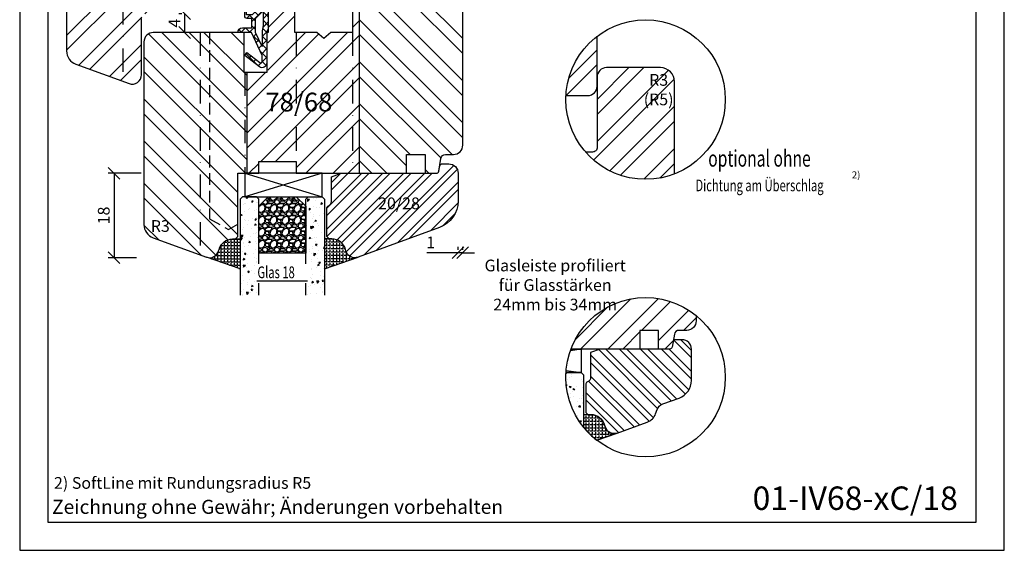
# Model space of a CAD drawing. Units: millimetres. Extents: x 0 to 460, y 0 to 297.
# Drawn here: x 250 to 460, y 0 to 113 of the extents above; entities that cross this region are included whole.
import ezdxf

# ---------------------------------------------------------------- set-up
doc = ezdxf.new("R2010")
doc.units = ezdxf.units.MM
doc.header["$LTSCALE"] = 10
doc.linetypes.add('STRICHPUNKT', pattern=[1, 0.5, -0.25, 0, -0.25])
doc.linetypes.add('VERDECKT', pattern=[0.375, 0.25, -0.125])
for name, color, linetype in [('Aluhalter', 3, 'Continuous'), ('Belüftung', 7, 'VERDECKT'), ('Bemaßung', 1, 'Continuous'), ('Blendrahmen', 5, 'Continuous'), ('Dichtungen', 6, 'Continuous'), ('Flügelrahmen', 84, 'Continuous'), ('Glas', 141, 'Continuous'), ('Glasleiste', 84, 'Continuous'), ('Schlitz-Zapfen', 253, 'STRICHPUNKT'), ('Schraffur', 251, 'Continuous'), ('Silikon', 10, 'Continuous')]:
    doc.layers.add(name, color=color, linetype=linetype)
doc.styles.add('RomanS', font='romans.shx', dxfattribs={"width": 0.7})
doc.dimstyles.new('IDEAL Holz', dxfattribs={"dimtxt": 2.5, "dimasz": 2.5, "dimexe": 1.25, "dimexo": 0.625, "dimtad": 1, "dimdec": 1, "dimtxsty": 'RomanS', "dimblk": 'OBLIQUE', "dimcen": 2.5, "dimadec": 0, "dimazin": 0, "dimtfac": 1, "dimtdec": 1, "dimtmove": 0, "dimatfit": 3, "dimldrblk": 'OBLIQUE', "dimfxl": 1, "dimarcsym": 0})

# ---------------------------------------------------------------- blocks, each defined once
blk = doc.blocks.new('_Oblique')
at = {"color": 0, "linetype": 'ByBlock', "lineweight": -2}
blk.add_line((-0.5, -0.5), (0.5, 0.5), dxfattribs=at)
blk = doc.blocks.new('*D8')
at = {"layer": 'Bemaßung', "color": 0, "lineweight": -2}
for p, q in [((275.8750000000003, 80.37194200684723), (268.8748028178328, 80.37194200684723)), ((270.1248028178327, 80.37194200684723), (270.1248028178327, 62.37194200684701)), ((274.939927530979, 62.37194200684701), (268.8748028178328, 62.37194200684701))]:
    blk.add_line(p, q, dxfattribs=at)
at = {"layer": 'Defpoints', "color": 0}
for p in [(276.5000000000003, 80.37194200684723), (270.1248028178327, 62.37194200684701), (275.564927530979, 62.37194200684701)]:
    blk.add_point(p, dxfattribs=at)
at = {"layer": 'Bemaßung', "color": 0, "lineweight": -2, "xscale": 2.5, "yscale": 2.5, "zscale": 2.5}
for p, rotation in [((270.1248028178327, 80.37194200684723), 90), ((270.1248028178327, 62.37194200684701), 270)]:
    blk.add_blockref('_Oblique', p, dxfattribs=dict(at, rotation=rotation))
at = {"layer": 'Bemaßung', "color": 0, "insert": (268.2498028178327, 71.37194200684715), "char_height": 2.5, "attachment_point": 5, "rotation": 90, "style": 'RomanS'}
blk.add_mtext('18', dxfattribs=at)
blk = doc.blocks.new('D-Mitteldichtung')
at = {"layer": 'Dichtungen'}
h = blk.add_hatch(color=256, dxfattribs=at)
edge = h.paths.add_edge_path()
edge.add_arc((-0.1999999999998838, -19.50000000000016), 0.2270269807753889, 0, 360)
at = {"layer": 'Schraffur'}
h = blk.add_hatch(dxfattribs=at)
h.set_pattern_fill('ANSI37', color=6, scale=0.4, style=0)
h.set_pattern_definition([(45, (0, 0), (-0.8980256121069151, 0.8980256121069153), []), (135, (0, 0), (-0.8980256121069153, -0.8980256121069151), [])])
h.paths.add_polyline_path([(-4.699999999999863, -3.580055564077468), (-4.241138850919055, -4.235377199508631), (-1.472072930905178, -2.08639410705254, -0.6068148963145465), (-0.9999999999998159, -2.332139720339306), (-0.9999999999998159, -3.604729044764863), (-3.282702335169731, -8.500000000000085), (-6.19999999999986, -8.500000000000197, 0.4142135623730951), (-5.19999999999986, -9.500000000000195), (-3.199999999999861, -9.500000000000195), (-3.199999999999861, -11.50000000000008), (-4.199999999999858, -11.50000000000008, 0.4142135623731033), (-4.699999999999862, -12.00000000000007), (-4.699999999999862, -14.81801488286712, 0.1763269807084436), (-4.583022221559382, -15.13940868771026), (-3.596074994209216, -16.3156065916057, -0.3152987888790008), (-3.546084513876461, -16.88700039644892), (-3.899999999999908, -17.5000000000002), (-3.899999999999907, -17.40000000000017, 1), (-4.699999999999862, -17.40000000000017), (-4.699999999999862, -19.5000000000002, 0.6681786379192989), (-3.846446609406528, -19.85355339059342), (-2.199999999999863, -18.20710678118664), (-0.5535533905931961, -19.85355339059342, 0.6681786379193274), (0.3000000000001375, -19.50000000000016), (0.3000000000001375, -9.500000000000195, 0.2015127546239996), (1.83e-13, -8.785857157145841), (1.83e-13, -2.000000000000198, 0.6068148963145996), (-1.57357643635082, -1.180847955711187)])
h.paths.add_polyline_path([(-0.9999999999998163, -5.497690311286846), (-0.9999999999998159, -8.865743636076528), (-0.7999999999997717, -10.00000000000019), (-0.7999999999997716, -13.10000000000011), (-2.399999999999908, -11.50000000000008), (-2.399999999999904, -8.499999999999972)], flags=16)
h.paths.add_polyline_path([(-3.131370849898253, -12.30000000000015), (-1.199999999999771, -14.23137084989864), (-1.199999999999771, -18.4757359312882), (-2.246446609406529, -17.42928932188144, 0.4142135623730922), (-2.953553390593191, -17.42928932188144), (-4.299999999999908, -18.77573593128815), (-4.299999999999909, -18.50000000000019), (-3.459862923360513, -17.0448398979382, 0.3152987888789714), (-3.559843884025843, -15.90205228825172), (-4.299999999999907, -15.01996857795924), (-4.299999999999909, -12.30000000000015)], flags=16)
at = {"layer": 'Dichtungen'}
blk.add_lwpolyline([(-2.199999999999854, -18.20710678118664), (-3.846446609406528, -19.85355339059342), (-2.199999999999854, -18.20710678118664), (-0.5535533905931961, -19.85355339059342, 0.6681786379192989), (0.3000000000001375, -19.5000000000002), (0.3000000000001375, -9.500000000000195, 0.2015127546239996), (1.83e-13, -8.785857157145841), (1.83e-13, -2.000000000000198, 0.6068148963145977), (-1.573576436350814, -1.180847955711186), (-4.699999999999862, -3.580055564077468), (-4.241138850919055, -4.235377199508633), (-1.472072930905178, -2.08639410705254, -0.6068148963145489), (-0.9999999999998159, -2.332139720339311), (-0.9999999999998159, -3.604729044764866), (-3.282702335169731, -8.500000000000085), (-6.19999999999986, -8.500000000000197), (-6.19999999999986, -8.500000000000197, 0.4142135623730951), (-5.19999999999986, -9.500000000000195), (-3.199999999999861, -9.500000000000195), (-3.199999999999861, -11.50000000000008), (-4.199999999999858, -11.50000000000008, 0.4142135623731117), (-4.699999999999862, -12.00000000000008), (-4.699999999999862, -14.81801488286712, 0.1763269807084733), (-4.583022221559343, -15.1394086877103), (-3.596074994209216, -16.3156065916057, -0.3152987888789738), (-3.546084513876435, -16.88700039644888), (-3.899999999999907, -17.5000000000002), (-3.899999999999907, -17.40000000000017, 0.9999999999999998), (-4.699999999999862, -17.40000000000017), (-4.699999999999862, -19.5000000000002, 0.6681786379192989), (-3.846446609406528, -19.85355339059342)], format="xyb", dxfattribs=at)
blk.add_lwpolyline([(-0.9999999999998159, -5.497690311286845), (-2.399999999999904, -8.499999999999972), (-2.399999999999904, -11.50000000000008), (-0.7999999999997716, -13.10000000000011), (-0.7999999999997716, -10.0000000000002), (-0.9999999999998159, -8.865743636076528)], close=True, dxfattribs=at)
blk.add_lwpolyline([(-4.299999999999908, -15.01996857795925), (-3.559843884025843, -15.90205228825172, -0.3152987888789714), (-3.459862923360513, -17.0448398979382), (-4.299999999999908, -18.5000000000002), (-4.299999999999908, -18.77573593128815), (-2.953553390593191, -17.42928932188144, -0.4142135623730922), (-2.246446609406529, -17.42928932188144), (-1.199999999999771, -18.4757359312882), (-1.199999999999771, -14.23137084989864), (-3.131370849898253, -12.30000000000015), (-4.299999999999908, -12.30000000000015)], format="xyb", close=True, dxfattribs=at)
blk.add_circle((-0.1999999999998838, -19.50000000000016), 0.2270269807753889, dxfattribs=at)
blk = doc.blocks.new('*D14')
at = {"layer": 'Bemaßung', "color": 0, "lineweight": -2}
for p, q in [((284.5834656895783, 114.3719420068467), (283.9584656895784, 114.3719420068467)), ((285.2084656895783, 110.3719420068468), (285.2084656895783, 114.3719420068467)), ((284.5834656895783, 110.3719420068468), (283.9584656895784, 110.3719420068468))]:
    blk.add_line(p, q, dxfattribs=at)
at = {"layer": 'Defpoints', "color": 0}
for p in [(285.2084656895783, 114.3719420068467), (285.2084656895783, 114.3719420068467), (285.2084656895783, 110.3719420068468)]:
    blk.add_point(p, dxfattribs=at)
at = {"layer": 'Bemaßung', "color": 0, "lineweight": -2, "xscale": 2.5, "yscale": 2.5, "zscale": 2.5}
for p, rotation in [((285.2084656895783, 114.3719420068467), 90), ((285.2084656895783, 110.3719420068468), 270)]:
    blk.add_blockref('_Oblique', p, dxfattribs=dict(at, rotation=rotation))
at = {"layer": 'Bemaßung', "color": 0, "insert": (283.3334656895784, 112.3719420068468), "char_height": 2.5, "attachment_point": 5, "rotation": 90, "style": 'RomanS'}
blk.add_mtext('4', dxfattribs=at)
blk = doc.blocks.new('Glas 18mm ob IV')
at = {"layer": 'Glas'}
h = blk.add_hatch(dxfattribs=at)
h.set_pattern_fill('AR-CONC', color=150, scale=0.02, angle=180, style=0)
h.set_pattern_definition([(230, (12.74999999999955, -1.999999999999943), (-3.64369337992008, 0.3187817107780622), [0.381, -4.190999999999998]), (175, (12.74999999999955, -1.999999999999943), (0.7048565195133396, -3.821132857643598), [0.3048, -3.352799999999998]), (280.451, (12.44635999999951, -1.973434999999938), (-2.938850033319181, -3.502333756405834), [0.3237999999999999, -3.561799999999995]), (226.1842, (12.74999999999955, -3.015999999999961), (-5.421580817842596, 0.8408465586545435), [0.5715, -6.2865]), (276.6356, (12.29820199999949, -2.945929999999917), (-4.748084689324741, -4.948511117800981), [0.4857000000000001, -5.342699999999994]), (171.184, (12.74999999999955, -3.015999999999961), (-4.748092116278677, -4.948502357211951), [0.4572, -5.0292]), (201, (12.24199999999951, -2.761999999999943), (-3.032297596707663, 2.045310370335247), [0.381, -4.190999999999997]), (145.9999999999999, (12.24199999999951, -2.761999999999943), (-1.236040566952941, -3.683759322446384), [0.3048, -3.352799999999998]), (251.4514000000001, (11.98930999999953, -2.59155799999996), (-4.268329815402489, -1.638457154321148), [0.3237999999999995, -3.561799999999993]), (217.5, (12.74999999999955, -1.999999999999943), (-0.0617720650118365, -1.691100777463059), [0, -3.312159999999998, 0, -3.403599999999998, 0, -3.365499999999998]), (187.5, (12.74999999999955, -1.999999999999943), (-1.336393250206113, -2.00361149636239), [0, -1.940559999999995, 0, -3.235959999999995, 0, -1.282699999999997]), (147.4999999999999, (13.88283999999953, -1.999999999999943), (-2.711811903337423, 0.1145748798534695), [0, -1.27, 0, -3.9624, 0, -5.257799999999996]), (137.5, (14.39083999999952, -1.999999999999943), (-2.962583627720361, -0.5085298206666601), [0, -1.650999999999999, 0, -2.63144, 0, -3.7338])])
h.paths.add_polyline_path([(4.499999999999561, -23.42312564689337), (3.73262811120208, -23.42312564689337), (3.73262811120208, -19.27730887200323), (4.499999999999561, -19.27730887200323), (4.499999999999561, -5.499999999999829), (3.999999999999552, -4.999999999999828), (1, -4.999999999999825), (0.5, -5.499999999999825), (0.5, -26.0045508201693), (4.499999999999561, -26.0045508201693)])
h = blk.add_hatch(dxfattribs=at)
h.set_pattern_fill('GRAVEL', color=251, scale=0.1, angle=180, style=0)
h.set_pattern_definition([(48.01279999999997, (10.92119999999954, -4.53999999999996), (20.32001726589601, 22.86002808951257), [0.3417209999999998, -33.83049999999999]), (4.969699999999962, (11.14979999999951, -4.285999999999943), (-30.48004930617913, -2.539982075387451), [0.5864050000000001, -58.05399999999998]), (312.5104, (11.73399999999952, -4.235199999999963), (-25.3999815183317, 27.94002729246042), [0.413482, -40.93469999999999]), (87.27370000000003, (12.72459999999956, -3.600199999999913), (-2.539988970828173, -50.79998365336643), [0.5340050000000001, -52.8664]), (112.8337, (12.74999999999955, -3.066799999999943), (12.70003605550189, -30.48001733005111), [0.5236340000000002, -51.83979999999998]), (177.2737, (12.54679999999951, -2.584199999999951), (50.79998365336643, -2.539988970828179), [0.5340050000000001, -52.8664]), (217.6942, (12.01339999999953, -2.558799999999961), (33.02002086123994, 25.39997735698489), [0.706194, -69.91310000000001]), (252.2553, (11.45459999999951, -2.990599999999913), (-17.78003556546719, -55.88001620603638), [0.6667200000000002, -66.0053]), (301.4296, (11.25139999999953, -3.625599999999963), (20.32000523526448, -33.01996115997269), [0.535813, -53.04549999999998]), (355.2364, (11.53079999999954, -4.082799999999963), (-27.93997805305446, 2.539976162721158), [0.6117129999999995, -29.97389999999999]), (42.39739999999999, (12.14039999999954, -4.133599999999943), (30.48000091723972, 27.93996365063696), [0.7910780000000001, -78.3168]), (318.8141, (10.20999999999952, -3.574799999999922), (17.77998867422471, -15.239976557124), [0.270005, -26.7306]), (351.4692, (10.4131999999995, -3.752599999999913), (-33.01994959559142, 5.080012800045701), [0.5136819999999995, -50.85459999999997]), (44.99999999999998, (10.92119999999954, -3.828799999999943), (8e-16, 2.539998268700193), [0.3592090000000001, -3.232889999999998]), (23.19859999999998, (11.09899999999953, -4.133599999999943), (-12.70004282559083, -5.080022274306258), [0.1934409999999998, -19.15059999999997]), (111.8014, (11.27679999999952, -4.057399999999915), (2.540001781894508, -7.620004908731861), [0.2735659999999998, -13.40479999999999]), (210.9638, (11.1751999999995, -3.803399999999951), (-7.619991954808227, -5.080003958660546), [0.44432, -14.36629999999999]), (341.5651, (10.79419999999953, -4.03199999999992), (-5.080002318180981, 2.539996222465076), [0.3212869999999998, -7.710899999999991]), (196.3895, (12.74999999999955, -4.057399999999915), (-25.40001401396935, -7.6199841499678), [0.4500880000000003, -44.55879999999996]), (250.3462, (12.31819999999953, -4.184399999999921), (10.15997168867651, 27.939960488545), [0.377599, -37.3822]), (113.1985999999999, (10.79419999999953, -4.53999999999996), (5.080022274306258, -12.70004282559083), [0.38688, -18.9572]), (163.6104999999999, (10.64179999999953, -4.184399999999921), (25.40001401396935, -7.619984149967815), [0.4500880000000003, -44.55879999999996]), (159.4440000000001, (12.74999999999955, -2.482599999999933), (12.70001576425591, -5.079993836050136), [0.4340350000000001, -21.2677]), (114.7751, (12.34359999999952, -2.330199999999933), (12.69997040362684, -27.93998702615667), [0.3636719999999997, -36.00359999999995]), (246.8014, (10.76879999999954, -1.999999999999943), (-5.080022274306266, -12.70004282559083), [0.3868799999999997, -18.9572]), (197.354, (10.61639999999954, -2.355599999999923), (33.02000178185996, 10.15998467560563), [0.4257830000000002, -42.15239999999996]), (249.444, (12.01339999999953, -1.999999999999943), (5.079993836050143, 12.70001576425591), [0.217018, -21.4848]), (281.3098999999998, (10.92119999999954, -1.999999999999943), (2.539987462887345, -10.15996746090262), [0.129515, -12.822]), (345.9638, (10.94659999999953, -2.12699999999995), (-7.620005354697172, 2.539995604123642), [0.5236340000000002, -9.94905]), (6.009000000000008, (11.45459999999951, -2.25399999999996), (-25.39996254442795, -2.539994068547855), [0.485267, -48.0414]), (123.6900999999999, (11.1751999999995, -3.574799999999922), (2.540000871307232, -5.079995099231839), [0.366324, -8.791780000000001]), (173.1571999999999, (10.97199999999951, -3.269999999999923), (-43.18001785664342, 5.080022751654841), [0.639557, -63.31599999999999]), (240.9454, (10.33699999999953, -3.193799999999951), (10.15997636582909, 17.77995761083413), [0.261508, -25.8894]), (270, (10.20999999999952, -3.422399999999925), (2.539999999999999, -2.54), [0.1524, -2.387599999999999]), (300.2564, (11.50539999999955, -2.330199999999933), (-10.15997846683611, 17.77999103247756), [0.352867, -34.9339]), (228.0128, (11.68319999999954, -2.634999999999934), (-20.32001726589601, -22.86002808951257), [0.6834430000000002, -33.48880000000001]), (180, (11.22599999999954, -3.142999999999913), (-2.54, -2.539999999999999), [0.6604000000000001, -1.879599999999999]), (145.3047999999999, (10.5655999999995, -3.142999999999913), (25.39995599095369, -17.78000169048477), [0.4016099999999999, -39.7593]), (74.05459999999997, (10.23539999999951, -2.914399999999943), (2.540006479701475, 10.16002420320363), [0.369829, -18.1217]), (27.6459999999999, (10.33699999999953, -2.558799999999961), (48.25998304902272, 25.40001597472338), [0.6021450000000002, -59.61249999999998]), (355.4261, (10.8703999999995, -2.279399999999951), (33.02000760474751, -2.539987711219461), [0.6370289999999994, -63.06579999999996]), (355.4261, (10.8703999999995, -2.279399999999951), (33.02000760474751, -2.539987711219461), [0.6370289999999994, -63.06579999999996])])
h.paths.add_polyline_path([(14.49999999999977, -16.99999999999988), (4.499999999999561, -16.99999999999988), (4.499999999999561, -6.999999999999772), (6.499999999999553, -4.999999999999771), (12.49999999999977, -4.999999999999771), (14.49999999999977, -6.999999999999772)])
h = blk.add_hatch(dxfattribs=at)
h.set_pattern_fill('AR-CONC', color=150, scale=0.02, angle=180, style=0)
h.set_pattern_definition([(230, (6.749999999999553, -1.999999999999943), (-3.64369337992008, 0.3187817107780622), [0.381, -4.190999999999998]), (175, (6.749999999999553, -1.999999999999943), (0.7048565195133396, -3.821132857643598), [0.3048, -3.352799999999998]), (280.451, (6.446359999999517, -1.973434999999938), (-2.938850033319181, -3.502333756405834), [0.3237999999999999, -3.561799999999995]), (226.1842, (6.749999999999553, -3.015999999999961), (-5.421580817842596, 0.8408465586545435), [0.5715, -6.2865]), (276.6356, (6.29820199999949, -2.945929999999917), (-4.748084689324741, -4.948511117800981), [0.4857000000000001, -5.342699999999993]), (171.184, (6.749999999999553, -3.015999999999961), (-4.748092116278677, -4.948502357211951), [0.4572, -5.0292]), (201, (6.241999999999507, -2.761999999999943), (-3.032297596707663, 2.045310370335247), [0.381, -4.190999999999997]), (145.9999999999999, (6.241999999999507, -2.761999999999943), (-1.236040566952941, -3.683759322446384), [0.3048, -3.352799999999998]), (251.4514000000001, (5.989309999999537, -2.59155799999996), (-4.268329815402489, -1.638457154321148), [0.3237999999999995, -3.561799999999993]), (217.5, (6.749999999999553, -1.999999999999943), (-0.0617720650118365, -1.691100777463059), [0, -3.312159999999998, 0, -3.403599999999998, 0, -3.365499999999998]), (187.5, (6.749999999999553, -1.999999999999943), (-1.336393250206113, -2.00361149636239), [0, -1.940559999999995, 0, -3.235959999999995, 0, -1.282699999999997]), (147.4999999999999, (7.882839999999537, -1.999999999999943), (-2.711811903337423, 0.1145748798534695), [0, -1.27, 0, -3.9624, 0, -5.257799999999996]), (137.5, (8.390839999999518, -1.999999999999943), (-2.962583627720361, -0.5085298206666601), [0, -1.650999999999999, 0, -2.63144, 0, -3.7338])])
h.paths.add_polyline_path([(14.49999999999977, -19.27730887200323), (15.21961346118929, -19.27730887200323), (15.21961346118928, -23.42312564689337), (14.49999999999977, -23.42312564689337), (14.49999999999977, -26.0045508201693), (18.49999999999932, -26.0045508201693), (18.49999999999932, -5.499999999999829), (17.99999999999932, -4.999999999999828), (14.99999999999977, -4.999999999999828), (14.49999999999977, -5.499999999999829)])
at = {"layer": 'Aluhalter'}
for p, q in [((1.5, 0), (17.99999999999954, -5)), ((17.99999999999954, 0), (1.5, -4.999999999999771))]:
    blk.add_line(p, q, dxfattribs=at)
blk.add_lwpolyline([(17.99999999999954, 0), (1.5, 0), (1.5, -4.999999999999771), (17.99999999999954, -4.999999999999771)], close=True, dxfattribs=at)
at = {"layer": 'Glas', "color": 150}
blk.add_line((4.08772114999215, -22.90224231187313), (14.91227885000717, -22.90224231187313), dxfattribs=at)
for points in [[(4.499999999999561, -19.27730887200323), (4.499999999999561, -5.499999999999829), (3.999999999999552, -4.999999999999828), (1, -4.999999999999825), (0.5, -5.499999999999825), (0.5, -26.0045508201693)], [(14.49999999999977, -19.27730887200323), (14.49999999999977, -5.499999999999829), (14.99999999999977, -4.999999999999828), (17.99999999999932, -4.999999999999828), (18.49999999999932, -5.499999999999829), (18.49999999999932, -26.0045508201693)], [(4.499999999999561, -26.0045508201693), (4.499999999999561, -23.42312564689337)], [(14.49999999999977, -26.0045508201693), (14.49999999999977, -23.42312564689337)]]:
    blk.add_lwpolyline(points, dxfattribs=at)
at = {"layer": 'Glas', "color": 251}
blk.add_lwpolyline([(14.49999999999977, -16.99999999999988), (4.499999999999561, -16.99999999999988), (4.499999999999561, -6.999999999999772), (6.499999999999553, -4.999999999999771), (12.49999999999977, -4.999999999999771), (14.49999999999977, -6.999999999999772)], close=True, dxfattribs=at)
at = {"layer": 'Glas', "color": 150, "style": 'RomanS', "width": 0.7}
blk.add_text('Glas 18', height=2.5, dxfattribs=at).set_placement((4.20107802770395, -22.36807215501347))
blk = doc.blocks.new('*D19')
at = {"layer": 'Bemaßung', "color": 0, "lineweight": -2}
for p, q in [((343.5, 63.42276517873364), (336.8333333333333, 63.42276517873364)), ((343.5, 64.04776517873364), (343.5, 64.67276517873364)), ((344.5000000000002, 63.42276517873364), (343.5, 63.42276517873364)), ((344.5000000000002, 64.04776517873364), (344.5000000000002, 64.67276517873364)), ((344.5000000000002, 63.42276517873364), (347.0000000000002, 63.42276517873364))]:
    blk.add_line(p, q, dxfattribs=at)
at = {"layer": 'Defpoints', "color": 0}
for p in [(343.5, 63.42276517873364), (343.5, 63.42276517873364), (344.5000000000002, 63.42276517873364)]:
    blk.add_point(p, dxfattribs=at)
at = {"layer": 'Bemaßung', "color": 0, "lineweight": -2, "xscale": 2.5, "yscale": 2.5, "zscale": 2.5}
blk.add_blockref('_Oblique', (343.5, 63.42276517873364), dxfattribs=at)
at = {"layer": 'Bemaßung', "color": 0, "lineweight": -2, "xscale": 2.5, "yscale": 2.5, "zscale": 2.5, "rotation": 180}
blk.add_blockref('_Oblique', (344.5000000000002, 63.42276517873364), dxfattribs=at)
at = {"layer": 'Bemaßung', "color": 0, "insert": (337.6666666666666, 65.29776517873364), "char_height": 2.5, "attachment_point": 5, "style": 'RomanS'}
blk.add_mtext('1', dxfattribs=at)

msp = doc.modelspace()

# ---------------------------------------------------------------- hatches: boundary and pattern name
h = msp.add_hatch()
h.set_pattern_fill('STEEL', color=5, scale=2, style=0)
h.set_pattern_definition([(45, (-901.537277425607, -489.1865055985229), (-4.490128060534575, 4.490128060534575), []), (45, (-901.537277425607, -486.0115055985231), (-4.490128060534575, 4.490128060534575), [])])
h.paths.add_polyline_path([(327.9999999999998, 171.3719420067098), (327.9999999999998, 174.371942006847, 0.4142135623731173), (324.9999999999998, 177.371942006847), (306.0999999999999, 177.371942006847, 0.0166805839232876), (306.0000000000003, 177.3686049615566), (306.0000000000004, 134.3719420068468), (325.9999999999999, 134.371942006847, 0.4142135623731117), (327.9999999999998, 136.3719420068467), (327.9999999999998, 138.3719420068469)])
edge = h.paths.add_edge_path()
edge.add_arc((268.8336634939891, 176.8719420068476), 0.4999999999993502, 89.99999999995441, 164.9999999997862)
edge.add_line((268.3507005808457, 177.0013515294005), (267.4775026494311, 173.7425324842976))
edge.add_arc((266.9945397362864, 173.8719420068485), 0.5000000000000643, 270.0000000000456, 345.0000000000484, ccw=False)
edge.add_line((266.9945397362868, 173.3719420068484), (264.9054602637149, 173.3719420068484))
edge.add_arc((264.9054602637147, 173.8719420068493), 0.5000000000008973, 195.0000000000275, 270.00000000002603, ccw=False)
edge.add_line((264.4224973505694, 173.7425324842976), (263.5492994191549, 177.0013515294005))
edge.add_arc((263.0663365060118, 176.8719420068481), 0.4999999999988923, 15.00000000017188, 90.00000000003907)
edge.add_line((263.0663365060115, 177.371942006847), (263.0000000000003, 177.371942006847))
edge.add_arc((263.0000000000003, 174.371942006847), 2.999999999999998, 90, 180)
edge.add_line((260.0000000000003, 174.371942006847), (260.0000000000003, 106.4397923562509))
edge.add_arc((263.0000000000005, 106.4397923562506), 3.000000000000141, 179.9999999999948, 249.9999999999987)
edge.add_line((261.9739395700233, 103.6207144938928), (273.3159597133489, 99.49255676527478))
edge.add_arc((274.0000000000001, 101.3719420068468), 2.00000000000015, 250.0000000000067, 359.9999999999996)
edge.add_line((276.0000000000003, 101.3719420068468), (276.0000000000003, 113.3719420068466))
edge.add_arc((277.0000000000003, 113.3719420068466), 0.9999999999999998, 90, 180, ccw=False)
edge.add_line((277.0000000000003, 114.3719420068466), (282.0000000000003, 114.3719420068466))
edge.add_line((282.0000000000003, 114.3719420068466), (282.0000000000003, 176.6917459095651))
edge.add_arc((283.1000000000002, 175.6719420068467), 1.499999999999864, 137.1665719339342, 179.9999999999945)
edge.add_line((281.6000000000004, 175.6719420068468), (281.6000000000002, 167.871942006847))
edge.add_arc((281.1, 167.8719420068469), 0.5000000000001528, -89.99999999999352, 6.480149750132114e-12, ccw=False)
edge.add_line((281.1000000000001, 167.3719420068468), (272.4, 167.3719420068469))
edge.add_arc((272.4, 167.8719420068469), 0.500000000000057, 179.9999999999935, 269.9999999999935, ccw=False)
edge.add_line((271.9, 167.871942006847), (271.9, 175.871942006847))
edge.add_arc((270.4, 175.871942006847), 1.499999999999999, 0, 90)
edge.add_line((270.4, 177.371942006847), (268.8336634939895, 177.371942006847))
h = msp.add_hatch()
h.set_pattern_fill('STEEL', color=84, scale=2, angle=90, style=0)
h.set_pattern_definition([(135, (189.4538705543929, -104.091849341346), (-4.490128060534575, -4.490128060534575), []), (135, (186.2788705543929, -104.091849341346), (-4.490128060534575, -4.490128060534575), [])])
h.paths.add_polyline_path([(290.5000000000003, 110.3719420068467), (278.5000000000003, 110.3719420068468, 0.4142135623730951), (276.5000000000003, 108.3719420068468), (276.5000000000003, 69.4397923562512, 0.3152987888789982), (278.4739395700236, 66.62071449389339), (289.8159597133449, 62.49255676527325), (289.8583379434844, 62.4776691106604, 0.4333251351929344), (292.4318516525785, 63.85430391664182), (292.5106542307522, 64.14839914215452, -0.3394542588633759), (295.4084317096189, 66.37194200684681), (296.0000000000003, 66.37194200684681), (296.5000000000003, 66.87194200684732), (296.5000000000003, 69.52664254522632), (294.5000000000003, 68.37194200684704), (290.5000000000003, 70.6813430836054)])
h.paths.add_polyline_path([(298.5000000000003, 101.8719420068468), (297.9, 101.8719420068468), (297.9, 110.371942006847), (296.4999999999999, 110.371942006847), (290.4999999999999, 110.3719420068469), (290.5000000000003, 70.6813430836053), (294.5000000000003, 68.37194200684704), (296.5000000000003, 69.5266425452264), (296.5000000000003, 80.37194200684723), (298.5000000000003, 80.371942006847)])
h.paths.add_polyline_path([(277.9453707228364, 71.00021808473448), (282.0287040561697, 71.00021808473448), (282.0287040561697, 67.25021808473448), (277.9453707228364, 67.25021808473448)], flags=24)
edge = h.paths.add_edge_path()
edge.add_arc((328.9999999999992, 129.3719420068476), 0.9999999999993034, 90.0000000000277, 179.9999999999984)
edge.add_line((327.9999999999998, 129.3719420068476), (327.9999999999998, 123.3719420068472))
edge.add_arc((327, 123.371942006847), 0.9999999999998008, -90.00000000000779, 8.071765478234738e-12, ccw=False)
edge.add_line((326.9999999999998, 122.3719420068472), (322.9999999999999, 122.3719420068472))
edge.add_line((322.9999999999999, 122.3719420068472), (322.9999999999999, 119.8719420068467))
edge.add_line((322.9999999999999, 119.8719420068468), (322.5000000000003, 119.8719420068468))
edge.add_line((322.5000000000003, 119.8719420068468), (322.5000000000003, 80.371942006847))
edge.add_line((322.5000000000003, 80.371942006847), (332.4999999999999, 80.371942006847))
edge.add_line((332.4999999999999, 80.371942006847), (332.4999999999997, 84.37194200684681))
edge.add_line((332.4999999999998, 84.37194200684681), (336.4999999999998, 84.37194200684681))
edge.add_line((336.4999999999998, 84.37194200684681), (336.5000000000001, 80.37194200684723))
edge.add_line((336.4999999999999, 80.37194200684723), (338.8751422615773, 80.37194200684723))
edge.add_arc((338.8751422615774, 80.87194200684749), 0.50000000000032, 269.9999999999804, 350.0000000000242)
edge.add_line((339.3675461380839, 80.78511791801424), (339.8542918781652, 83.5455901845138))
edge.add_arc((340.8390996311775, 83.37194200684702), 1.000000000000186, 89.99999999998369, 170.0000000000117, ccw=False)
edge.add_line((340.8390996311778, 84.37194200684723), (342.5000000000001, 84.37194200684681))
edge.add_arc((342.4999999999999, 86.3719420068468), 1.999999999999999, 270, 360)
edge.add_line((344.4999999999998, 86.3719420068468), (344.4999999999998, 137.3719420068469))
edge.add_arc((341.5, 137.371942006847), 2.999999999999998, 0, 90)
edge.add_line((341.5, 140.3719420068469), (335.9999999999993, 140.3719420068469))
edge.add_arc((335.9999999999993, 138.3719420068469), 1.999999999999999, 90, 180)
edge.add_line((333.9999999999993, 138.3719420068469), (333.9999999999993, 124.8719420068468))
edge.add_line((333.9999999999993, 124.8719420068468), (330.9999999999994, 124.8719420068468))
edge.add_line((330.9999999999994, 124.8719420068468), (330.9999999999994, 130.3719420068478))
edge.add_line((330.9999999999994, 130.3719420068478), (328.9999999999985, 130.3719420068469))
at = {"layer": 'Glas'}
h = msp.add_hatch(dxfattribs=at)
h.set_pattern_fill('AR-CONC', color=150, scale=0.02, style=0)
h.set_pattern_definition([(310, (372.2745984068311, 42.88212471885542), (3.64369337992008, 0.3187817107780617), [0.381, -4.190999999999998]), (5.000000000000006, (372.2745984068311, 42.88212471885542), (-0.70485651951334, -3.821132857643598), [0.3048, -3.352799999999998]), (259.549, (372.5782384068311, 42.90868971885544), (2.938850033319181, -3.502333756405836), [0.3237999999999999, -3.561799999999993]), (313.8158, (372.2745984068311, 41.86612471885553), (5.421580817842596, 0.8408465586545428), [0.5714999999999997, -6.286499999999997]), (263.3644, (372.7263964068313, 41.93619471885551), (4.748084689324741, -4.948511117800983), [0.4857000000000001, -5.342699999999998]), (8.815999999999981, (372.2745984068311, 41.86612471885553), (4.748092116278677, -4.948502357211953), [0.4572, -5.0292]), (339, (372.7825984068313, 42.12012471885542), (3.032297596707665, 2.045310370335247), [0.381, -4.190999999999997]), (34.00000000000004, (372.7825984068313, 42.12012471885542), (1.236040566952941, -3.683759322446384), [0.3048, -3.352799999999998]), (288.5486, (373.0352884068311, 42.29056671885554), (4.268329815402489, -1.638457154321149), [0.3237999999999987, -3.561799999999986]), (322.5, (372.2745984068311, 42.88212471885542), (0.0617720650118363, -1.691100777463059), [0, -3.312159999999998, 0, -3.403599999999998, 0, -3.365499999999998]), (352.5, (372.2745984068311, 42.88212471885542), (1.336393250206113, -2.00361149636239), [0, -1.940559999999999, 0, -3.235959999999998, 0, -1.282699999999999]), (32.50000000000003, (371.1417584068312, 42.88212471885542), (2.711811903337423, 0.1145748798534692), [0, -1.27, 0, -3.9624, 0, -5.257799999999996]), (42.5, (370.6337584068312, 42.88212471885542), (2.962583627720361, -0.5085298206666603), [0, -1.650999999999999, 0, -2.63144, 0, -3.7338])])
edge = h.paths.add_edge_path()
edge.add_arc((383.4982424947849, 36.89855289589664), 17, 177.5639280357166, 218.9348163439021, ccw=False)
edge.add_line((366.5136059345899, 37.62113224661354), (366.774598406832, 37.88212471885533))
edge.add_line((366.7745984068321, 37.88212471885533), (369.7745984068316, 37.88212471885533))
edge.add_line((369.7745984068316, 37.88212471885533), (370.2745984068316, 37.38212471885544))
edge.add_line((370.2745984068316, 37.38212471885544), (370.2745984068316, 26.21514346654612))
at = {"layer": 'Schraffur'}
h = msp.add_hatch(dxfattribs=at)
h.set_pattern_fill('STEEL', color=84, scale=2, style=0)
h.set_pattern_definition([(45, (189.4538705543929, -104.091849341346), (-4.490128060534575, 4.490128060534575), []), (45, (189.4538705543929, -100.916849341346), (-4.490128060534575, 4.490128060534575), [])])
h.paths.add_polyline_path([(322.5000000000003, 119.8719420068468), (320.9999999999999, 119.8719420068468), (320.9999999999999, 110.3719420068468), (316.3500000000001, 110.3719420068468), (314.8499999999998, 109.071942006847), (313.3499999999998, 110.3719420068468), (308.6999999999997, 110.3719420068468), (308.6999999999997, 119.8719420068468), (306.6999999999999, 119.8719420068468), (306.6999999999999, 122.3719420068472), (304.9999999999999, 122.3719420068472, 0.4142135623731117), (302.9999999999999, 120.3719420068472), (302.9999999999999, 111.371942006847), (302.9999999999999, 110.3719420068468), (302.8999999999998, 110.3719420068468), (302.8999999999998, 101.8719420068468), (298.5000000000003, 101.8719420068468), (298.5000000000003, 80.37194200684723), (301.0000000000003, 80.37194200684723), (301.0000000000003, 82.87194200684723), (309.0000000000003, 82.87194200684723), (309.0000000000003, 80.37194200684723), (314.25, 80.37194200684723), (322.5000000000003, 80.37194200684723)])
h.paths.add_polyline_path([(301.4222111129486, 98.54295142182623), (316.2222111129486, 98.54295142182623), (316.2222111129486, 90.44771332658802), (301.4222111129486, 90.44771332658802)], flags=24)
h = msp.add_hatch(dxfattribs=at)
h.set_pattern_fill('STEEL', color=5, scale=2, style=0)
h.set_pattern_definition([(45, (199.8999989305986, -141.5816661114839), (-4.490128060534575, 4.490128060534575), []), (45, (199.8999989305986, -138.406666111484), (-4.490128060534575, 4.490128060534575), [])])
h.paths.add_polyline_path([(373.1585964813969, 109.5763182556305, 0.2201914815091852), (366.5195351159753, 96.93276726996893), (371.1585964813965, 96.93276726997021, 0.4142135623730951), (373.1585964813969, 98.93276726997033)])
h = msp.add_hatch(dxfattribs=at)
h.set_pattern_fill('STEEL', color=84, scale=2, angle=90, style=0)
h.set_pattern_definition([(225, (-496.5119802023988, 435.5869538472957), (-4.490128060534575, 4.490128060534575), []), (225, (-499.6869802023987, 435.5869538472957), (-4.490128060534575, 4.490128060534575), [])])
h.paths.add_polyline_path([(389.6585964813967, 80.2376230911239, -0.3154694933720204), (370.7092346077021, 84.88212471885608), (372.1585964813966, 84.8821247188558, 0.4142135623730951), (373.1585964813969, 85.8821247188558), (373.1585964813969, 91.88212471885632), (373.1585964813969, 100.8821247188556, -0.4142135623730951), (375.1585964813967, 102.8821247188554), (381.1585964813966, 102.8821247188554), (386.6585964813966, 102.8821247188554, -0.4142135623730951), (389.6585964813967, 99.8821247188554)])
h.paths.add_polyline_path([(383.1097905430245, 93.067975697418), (389.4431238763581, 93.067975697418), (389.4431238763581, 102.2941661736085), (383.1097905430245, 102.2941661736085)], flags=24)
h = msp.add_hatch(dxfattribs=at)
h.set_pattern_fill('STEEL', color=84, style=0)
h.set_pattern_definition([(45, (189.4538705543934, -104.0918493413461), (-2.245064030267287, 2.245064030267287), []), (45, (189.4538705543934, -102.5043493413462), (-2.245064030267287, 2.245064030267287), [])])
edge = h.paths.add_edge_path()
edge.add_line((318.5370734282614, 80.37194200684695), (338.8751422615773, 80.37194200684714))
edge.add_arc((338.8751422615777, 80.87194200684748), 0.5000000000003127, 269.9999999999479, 349.9999999999434)
edge.add_line((339.3675461380841, 80.78511791801346), (339.5744919776662, 81.95876609568045))
edge.add_arc((340.0668958541722, 81.87194200684704), 0.4999999999999356, 89.99999999998698, 170.0000000000035, ccw=False)
edge.add_line((340.0668958541723, 82.37194200684696), (341.5000000000003, 82.37194200684715))
edge.add_arc((341.5000000000003, 80.37194200684743), 1.999999999999701, 3.979039320256561e-13, 90, ccw=False)
edge.add_line((343.5, 80.37194200684746), (343.5, 74.45217684501065))
edge.add_arc((337.5000000000006, 74.45217684500966), 5.999999999999431, -69.99999999998869, 9.492850949754938e-12, ccw=False)
edge.add_line((339.5521208599555, 68.81402112029514), (322.1840402866523, 62.49255676527496))
edge.add_arc((321.5000000000008, 64.37194200684716), 2.00000000000042, 195.0000000000049, 290.00000000000085, ccw=False)
edge.add_line((319.5681483474223, 63.85430391664185), (319.4893457692483, 64.14839914215463))
edge.add_arc((316.5915682903818, 63.37194200684787), 2.9999999999991, 14.99999999998881, 89.99999999998697)
edge.add_line((316.5915682903825, 66.37194200684695), (316.0000000000003, 66.37194200684695))
edge.add_line((316.0000000000003, 66.37194200684695), (315.5000000000003, 66.87194200684695))
edge.add_line((315.5000000000003, 66.87194200684695), (315.5000000000003, 72.94423482010464))
edge.add_arc((316.0000000000002, 72.94423482010475), 0.4999999999998864, 109.47122063449731, 180.000000000013, ccw=False)
edge.add_arc((315.5000000000002, 74.3584483824778), 1.000000000000044, 289.4712206344852, 359.9999999999919)
edge.add_line((316.5000000000003, 74.35844838247766), (316.5000000000003, 79.63050791394537))
edge.add_line((316.5000000000003, 79.63050791394537), (318.5370734282614, 80.37194200684695))
h.paths.add_polyline_path([(325.8126915995033, 75.83686253915047), (335.0626915995034, 75.83686253915047), (335.0626915995034, 70.77733872962666), (325.8126915995033, 70.77733872962666)], flags=24)
h = msp.add_hatch(dxfattribs=at)
h.set_pattern_fill('STEEL', color=84, scale=2, angle=90, style=0)
h.set_pattern_definition([(225, (-496.5119802023988, 317.2196961602278), (-4.490128060534575, 4.490128060534575), []), (225, (-499.6869802023987, 317.2196961602278), (-4.490128060534575, 4.490128060534575), [])])
h.paths.add_polyline_path([(394.2745984068316, 48.88212471885506), (394.2745984068316, 50.04656237478329, 0.5135471230855161), (367.5860814775163, 42.88212471885521), (369.7745984068316, 42.88212471885521), (382.2745984068321, 42.88212471885521), (382.2745984068321, 46.88212471885544), (386.2745984068316, 46.88212471885544), (386.2745984068316, 42.88212471885521), (388.6497406684092, 42.88212471885521, 0.3639702342664933), (389.1421445449153, 43.29530063002184), (389.3490903844972, 44.46894880768858), (389.628890284997, 46.05577289652214, -0.3639702342662052), (390.6136980380093, 46.88212471885544), (392.2745984068316, 46.88212471885544, 0.4142135623731038)])
h = msp.add_hatch(dxfattribs=at)
h.set_pattern_fill('STEEL', color=84, style=0)
h.set_pattern_definition([(315, (-496.5119802023988, 317.2196961602278), (-2.245064030267287, -2.245064030267287), []), (315, (-496.5119802023988, 315.6321961602277), (-2.245064030267287, -2.245064030267287), [])])
h.paths.add_polyline_path([(388.6497406684092, 42.88212471885521, 0.3639702342665228), (389.1421445449153, 43.29530063002184), (389.3490903844972, 44.46894880768858, -0.3639702342662163), (389.8414942610037, 44.88212471885518), (391.2745984068316, 44.88212471885524, -0.4142135623730951), (393.2745984068316, 42.88212471885521), (393.2745984068316, 36.2205526233242, -0.3152987888789831), (390.6426789801345, 32.46178214018053), (387.1509701376003, 31.19090405477404, 0.2216946626429392), (385.9556251826802, 29.99555909985352), (385.6368692725702, 29.11978443451071, -0.2216946626429391), (383.8438518401895, 27.32676700212969), (377.4586386934752, 25.00273947727918), (377.4162604631801, 24.98785182261158, -0.4333251351666421), (374.8427467542538, 26.36448662865021), (374.7639441760798, 26.6585818541629, 0.3394542588634565), (371.8661666972126, 28.88212471885518), (371.2745984068321, 28.88212471885518), (370.7745984068321, 29.38212471885518), (370.7745984068321, 35.45441753211289, -0.3178372451958395), (371.1079317401656, 35.92582205290396, 0.3178372451957652), (371.7745984068316, 36.86863109448597), (371.7745984068316, 42.14069062595345), (373.8116718350924, 42.88212471885521)])
at = {"layer": 'Silikon'}
h = msp.add_hatch(dxfattribs=at)
h.set_pattern_fill('ANGLE', color=1, scale=0.1, style=0)
h.set_pattern_definition([(0, (711.3939597938133, -275.2218064096739), (0, 0.6985000000000002), [0.508, -0.1905]), (90, (711.3939597938133, -275.2218064096739), (-0.6985000000000002, 0), [0.508, -0.1905])])
edge = h.paths.add_edge_path()
edge.add_arc((290.5000000000004, 64.37194200684704), 1.99999999999999, 250.0000000000068, 345.0000000000021)
edge.add_line((292.4318516525785, 63.85430391664208), (292.5106542307527, 64.14839914215497))
edge.add_arc((295.4084317096195, 63.37194200684747), 2.999999999999675, 90.00000000000108, 164.9999999999996, ccw=False)
edge.add_line((295.4084317096195, 66.37194200684715), (297.0000000000003, 66.37194200684746))
edge.add_line((297.0000000000003, 66.37194200684746), (297.0000000000003, 59.96877249773167))
edge.add_line((297.0000000000003, 59.96877249773167), (289.8159597133493, 62.49255676527514))
h = msp.add_hatch(dxfattribs=at)
h.set_pattern_fill('ANGLE', color=1, scale=0.1, style=0)
h.set_pattern_definition([(180, (-99.39395979381227, -275.2218064096744), (0, 0.6985000000000002), [0.508, -0.1905]), (90, (-99.39395979381227, -275.2218064096744), (0.6985000000000002, 0), [0.508, -0.1905])])
edge = h.paths.add_edge_path()
edge.add_arc((321.5000000000008, 64.37194200684718), 2.000000000000433, 195.0000000000053, 290.0000000000007, ccw=False)
edge.add_line((319.5681483474223, 63.85430391664185), (319.4893457692483, 64.14839914215446))
edge.add_arc((316.5915682903817, 63.37194200684773), 2.999999999999147, 14.99999999998801, 89.99999999998589)
edge.add_line((316.5915682903825, 66.37194200684685), (315.0000000000003, 66.37194200684695))
edge.add_line((315.0000000000003, 66.37194200684695), (315.0000000000003, 59.96877249773135))
edge.add_line((315.0000000000003, 59.96877249773135), (322.1840402866523, 62.49255676527496))
h = msp.add_hatch(dxfattribs=at)
h.set_pattern_fill('ANGLE', color=1, scale=0.1, style=0)
h.set_pattern_definition([(180, (-44.11936138698138, -312.7116236976661), (0, 0.6985000000000002), [0.508, -0.1905]), (90, (-44.11936138698138, -312.7116236976661), (0.6985000000000002, 0), [0.508, -0.1905])])
edge = h.paths.add_edge_path()
edge.add_line((373.0804433797604, 23.46466062302936), (377.4586386934831, 25.00273947728342))
edge.add_arc((376.774598406832, 26.88212471885527), 1.999999999999969, 195.0000000000004, 289.9999999999951, ccw=False)
edge.add_line((374.8427467542538, 26.36448662865021), (374.7639441760798, 26.6585818541629))
edge.add_arc((371.8661666972134, 25.88212471885589), 2.999999999999054, 14.99999999999396, 89.99999999999241)
edge.add_line((371.8661666972138, 28.88212471885495), (370.2745984068316, 28.88212471885495))
edge.add_line((370.2745984068316, 28.88212471885495), (370.2745984068316, 26.21514346654564))
edge.add_arc((383.4982424947857, 36.89855289589721), 17.00000000000121, 218.9348163439037, 232.2069130505866)

# ---------------------------------------------------------------- linework, layer by layer
msp.add_line((256, 5.999999879463302), (453.9999999999998, 5.999999879463302))
for centre in [(383.4982424947853, 96.08218173943094), (383.4982424947853, 36.89855289589647)]:
    msp.add_circle(centre, 17)
at = {"layer": 'Aluhalter', "color": 3}
for p, q in [((369.7745984068314, 42.88212471885542), (367.4641568198083, 42.54727811204054)), ((366.5601452188442, 38.34798749972313), (369.7745984068314, 37.88212471885533))]:
    msp.add_line(p, q, dxfattribs=at)
msp.add_lwpolyline([(367.5860814775161, 42.88212471885542), (369.7745984068314, 42.88212471885542), (369.7745984068314, 37.88212471885533), (366.5267196854117, 37.88212471885533)], dxfattribs=at)
at = {"layer": 'Belüftung'}
msp.add_lwpolyline([(290.5000000000003, 110.3719420068468), (290.5000000000003, 70.6813430836054), (294.5000000000003, 68.37194200684704), (296.5000000000003, 69.52664254522632), (296.5000000000003, 80.37194200684723), (298.5000000000003, 80.37194200684723), (298.5000000000003, 101.8719420068468), (297.9000000000003, 101.8719420068468), (297.9000000000003, 110.3719420068467), (290.5000000000003, 110.3719420068468)], dxfattribs=at)
at = {"layer": 'Blendrahmen'}
for points in [[(260.0000000000003, 174.371942006847), (260.0000000000003, 106.4397923562509, 0.3152987888789794), (261.973939570023, 103.620714493893), (273.3159597133489, 99.49255676527478, 0.5205670505517467), (276.0000000000003, 101.371942006847), (276.0000000000003, 113.3719420068466, -0.4142135623730951)], [(366.5195351159753, 96.93276726996893), (371.1585964813965, 96.93276726997021, 0.4142135623730951), (373.1585964813969, 98.93276726997033), (373.1585964813969, 109.5763182556302)]]:
    msp.add_lwpolyline(points, format="xyb", dxfattribs=at)
at = {"layer": 'Flügelrahmen'}
for points in [[(302.9999999999999, 120.3719420068472), (302.9999999999999, 110.3719420068468), (302.6999999999999, 110.3719420068468), (302.6999999999999, 101.8719420068468), (297.9, 101.8719420068468), (297.9, 110.3719420068468), (278.5000000000003, 110.3719420068468, 0.4142135623730951), (276.5000000000003, 108.3719420068468), (276.5000000000003, 69.4397923562512, 0.3152987888789836), (278.4739395700233, 66.62071449389339), (289.8159597133489, 62.49255676527528, 0.4400105308918385), (292.4318516525785, 63.8543039166419), (292.5106542307522, 64.14839914215452, -0.3394542588633764), (295.4084317096197, 66.37194200684681), (296.0000000000003, 66.37194200684681), (296.5000000000003, 66.87194200684725), (296.5000000000003, 80.37194200684723), (301.0000000000003, 80.37194200684723), (301.0000000000003, 82.87194200684723), (309.0000000000003, 82.87194200684723), (309.0000000000003, 80.37194200684723), (332.4999999999999, 80.37194200684723), (332.4999999999999, 84.37194200684681), (336.4999999999998, 84.37194200684681), (336.4999999999999, 80.37194200684723), (338.8751422615774, 80.37194200684723, 0.3639702342661933), (339.3675461380839, 80.78511791801373), (339.8542918781652, 83.5455901845138, -0.363970234266209), (340.8390996311774, 84.37194200684723), (342.4999999999999, 84.37194200684681, 0.4142135623730951), (344.4999999999998, 86.3719420068468), (344.4999999999998, 117.6767978280021)], [(389.6585964813967, 80.2376230911241), (389.6585964813967, 99.8821247188554, 0.4142135623730951), (386.6585964813966, 102.8821247188554), (381.1585964813966, 102.8821247188554), (375.1585964813967, 102.8821247188554, 0.4142135623730951), (373.1585964813969, 100.8821247188556), (373.1585964813969, 91.88212471885632), (373.1585964813969, 91.88212471885632), (373.1585964813969, 85.8821247188558, -0.4142135623730951), (372.1585964813966, 84.8821247188558), (370.7092346077021, 84.88212471885608)], [(394.2745984068316, 50.04656237478329), (394.2745984068316, 48.88212471885506, -0.4142135623731038), (392.2745984068316, 46.88212471885544), (390.6136980380093, 46.88212471885544, 0.3639702342662053), (389.628890284997, 46.05577289652214), (389.1421445449153, 43.29530063002166, -0.3639702342662052), (388.6497406684092, 42.88212471885545), (386.2745984068316, 42.88212471885545), (386.2745984068316, 46.88212471885544), (382.2745984068321, 46.88212471885544), (382.2745984068321, 42.88212471885521), (367.5860814775163, 42.88212471885521)]]:
    msp.add_lwpolyline(points, format="xyb", dxfattribs=at)
msp.add_lwpolyline([(320.9999999999999, 119.8719420068468), (320.9999999999999, 110.3719420068468), (316.3500000000001, 110.3719420068468), (314.8499999999998, 109.071942006847), (313.3500000000002, 110.3719420068468), (308.6999999999997, 110.3719420068468), (308.6999999999997, 119.8719420068468)], dxfattribs=at)
at = {"layer": 'Glas', "color": 150}
msp.add_lwpolyline([(366.5136059345899, 37.62113224661354), (366.7745984068321, 37.88212471885533), (369.7745984068316, 37.88212471885533), (370.2745984068316, 37.38212471885544), (370.2745984068316, 26.21514346654612)], dxfattribs=at)
at = {"layer": 'Glasleiste'}
for points in [[(318.5370734282614, 80.37194200684695), (338.8751422615773, 80.37194200684714, 0.3639702342661933), (339.3675461380841, 80.78511791801346), (339.5744919776662, 81.95876609568045, -0.3639702342662952), (340.0668958541723, 82.37194200684696), (341.5000000000003, 82.37194200684715, -0.4142135623730951), (343.5, 80.37194200684746), (343.5, 74.45217684501065, -0.3152987888789748), (339.5521208599555, 68.81402112029514), (322.1840402866523, 62.49255676527496, -0.4400105308918081), (319.5681483474223, 63.85430391664185), (319.4893457692483, 64.14839914215463, 0.3394542588633679), (316.5915682903825, 66.37194200684695), (316.0000000000003, 66.37194200684695), (315.5000000000003, 66.87194200684695), (315.5000000000003, 72.94423482010464, -0.3178372451958047), (315.8333333333335, 73.41563934089567, 0.3178372451957714), (316.5000000000003, 74.35844838247766), (316.5000000000003, 79.63050791394537)], [(373.8116718350924, 42.88212471885507), (371.7745984068316, 42.14069062595345), (371.7745984068321, 36.86863109448597, -0.3178372451957874), (371.1079317401653, 35.92582205290391, 0.3178372451957952), (370.7745984068321, 35.45441753211282), (370.7745984068321, 29.38212471885507), (371.2745984068321, 28.88212471885503), (371.8661666972126, 28.88212471885503, -0.3394542588633623), (374.76394417608, 26.65858185416269), (374.8427467542538, 26.36448662865002, 0.4400105308918321), (377.4586386934831, 25.00273947728326), (383.8438518401895, 27.32676700212966, 0.2216946626429391), (385.6368692725702, 29.11978443451032), (385.9556251826798, 29.99555909985355, -0.2216946626429391), (387.1509701376, 31.19090405477396), (390.6426789801344, 32.46178214018055, 0.3152987888789831), (393.2745984068316, 36.22055262332414), (393.2745984068316, 42.88212471885521, 0.4142135623730951), (391.2745984068316, 44.88212471885524), (389.8414942610031, 44.88212471885506, 0.3639702342662163), (389.3490903844974, 44.46894880768849), (389.1421445449156, 43.29530063002176, -0.3639702342662049), (388.6497406684092, 42.88212471885521)]]:
    msp.add_lwpolyline(points, format="xyb", close=True, dxfattribs=at)
at = {"layer": 'Schlitz-Zapfen'}
for p, q in [((272.0000000000003, 167.5719420068469), (272.0000000000003, 99.97152693042734)), ((288.5000000000004, 110.3719420068468), (288.5000000000004, 62.97152693042757)), ((309.0000000000004, 110.3719420068468), (309.0000000000004, 80.37194200684723)), ((320.9999999999999, 110.3719420068468), (320.9999999999999, 80.37194200684723)), ((298.0000000000004, 101.8719420068468), (298.0000000000004, 80.37194200684723))]:
    msp.add_line(p, q, dxfattribs=at)
at = {"layer": 'Schraffur', "color": 84}
for p, q in [((322.5000000000003, 80.37194200684723), (322.5000000000003, 119.8719420068468)), ((298.5000000000003, 80.37194200684723), (298.5000000000003, 101.8719420068468))]:
    msp.add_line(p, q, dxfattribs=at)
at = {"layer": 'Schraffur'}
for points in [[(250, 0), (459.9999999999998, 0), (459.9999999999998, 297), (250, 297)], [(256, 6), (453.9999999999998, 6), (453.9999999999998, 291), (256, 291)]]:
    msp.add_lwpolyline(points, close=True, dxfattribs=at)
at = {"layer": 'Silikon', "color": 1}
msp.add_line((377.4162604630673, 24.98785182257333), (373.0804433797604, 23.46466062302936), dxfattribs=at)
for points in [[(289.8159597133493, 62.49255676527514, 0.4400105308918068), (292.4318516525785, 63.85430391664208), (292.5106542307527, 64.14839914215497, -0.3394542588633679), (295.4084317096195, 66.37194200684715), (297.0000000000003, 66.37194200684746), (297.0000000000003, 59.96877249773167)], [(322.1840402866523, 62.49255676527496, -0.4400105308918068), (319.5681483474223, 63.85430391664185), (319.4893457692483, 64.14839914215446, 0.3394542588633679), (316.5915682903825, 66.37194200684685), (315.0000000000003, 66.37194200684695), (315.0000000000003, 59.96877249773135)], [(373.0804433797604, 23.46466062302936), (377.4586386934831, 25.00273947728342, -0.4400105308918084), (374.8427467542538, 26.36448662865021), (374.7639441760798, 26.6585818541629, 0.3394542588633679), (371.8661666972138, 28.88212471885495), (370.2745984068316, 28.88212471885495), (370.2745984068316, 26.21514346654564, 0.0579752700428324)]]:
    msp.add_lwpolyline(points, format="xyb", close=True, dxfattribs=at)

# ---------------------------------------------------------------- block references
at = {"xscale": -1, "rotation": 180}
msp.add_blockref('D-Mitteldichtung', (302.6999999999999, 101.8719420068468), dxfattribs=at)
msp.add_blockref('Glas 18mm ob IV', (296.5000000000003, 80.37194200684704))

# ---------------------------------------------------------------- texts
at = {"style": 'RomanS', "width": 0.7}
for s, height, p in [('optional ohne', 3.5, (396.8479100434809, 81.77787583346883)), ('Dichtung am Überschlag', 2.5, (394.1211218767601, 76.52670810758165))]:
    msp.add_text(s, height=height, dxfattribs=at).set_placement(p)
at = {"attachment_point": 1}
for s, insert, char_height, width in [('{\\fArial|b1|i0|c0|p34;2)}', (427.4778557229803, 80.77396375994181), 1.5, 7.649234826219069), ('{\\fArial|b1|i0|c0|p34;\\P\\fArial|b0|i0|c0|p34;2) SoftLine mit Rundungsradius R5}', (257.3098322703168, 19.77472087046257), 2.5, 120.1274149904258), ('{\\fArial|b0|i0|c0|p34;01-IV68-xC/18}', (406.3084045242622, 13.6008602382999), 5, 44.56825787201046), ('{\\fArial|b0|i0|c0|p34;Zeichnung ohne Gewähr; Änderungen vorbehalten}', (256.9034936884904, 10.76514264524075), 3, 98.32817594333187)]:
    msp.add_mtext(s, dxfattribs=dict(at, insert=insert, char_height=char_height, width=width))
at = {"insert": (364.2057799970556, 56.22164718354357), "char_height": 2.5, "width": 32.45222712164236, "attachment_point": 5, "style": 'RomanS'}
msp.add_mtext('Glasleiste profiliert\\Pfür Glasstärken 24mm bis 34mm', dxfattribs=at)
at = {"layer": 'Bemaßung', "style": 'RomanS'}
for s, insert, char_height, width, attachment_point in [('R3\\P(R5)', (386.2764572096915, 101.5242902628154), 2.5, 4.543296159483361, 2), ('{\\Fromans|c0;78/68}', (302.4222111129486, 97.54295142182622), 4, 15.20500240567617, 1), ('20/28', (326.4376915995033, 75.21186253915047), 2.5, 15.20500240567617, 1), ('R3', (279.987037389503, 70.37521808473448), 2.5, 4.582772900059353, 2)]:
    msp.add_mtext(s, dxfattribs=dict(at, insert=insert, char_height=char_height, width=width, attachment_point=attachment_point))

# ---------------------------------------------------------------- dimensions: what is measured, and where the dimension line sits
at = {"layer": 'Bemaßung'}
for base, p1, p2, picture, middle in [((285.2084656895783, 114.3719420068467), (285.2084656895783, 110.3719420068468), (285.2084656895783, 114.3719420068467), '*D14', (283.3334656895784, 112.3719420068468)), ((270.1248028178327, 62.37194200684701), (276.5000000000003, 80.37194200684723), (275.564927530979, 62.37194200684701), '*D8', (268.2498028178327, 71.37194200684715))]:
    dim = msp.add_linear_dim(base=base, p1=p1, p2=p2, angle=90, dimstyle='IDEAL Holz', dxfattribs=at)
    dim.commit()
    dim.dimension.update_dxf_attribs({"geometry": picture, "text_midpoint": middle})
dim = msp.add_linear_dim(base=(343.5, 63.42276517873364), p1=(344.5000000000002, 63.42276517873364), p2=(343.5, 63.42276517873364), dimstyle='IDEAL Holz', dxfattribs=at)
dim.commit()
dim.dimension.update_dxf_attribs({"geometry": '*D19', "text_midpoint": (337.6666666666666, 65.29776517873364)})

doc.saveas('drawing.dxf')
